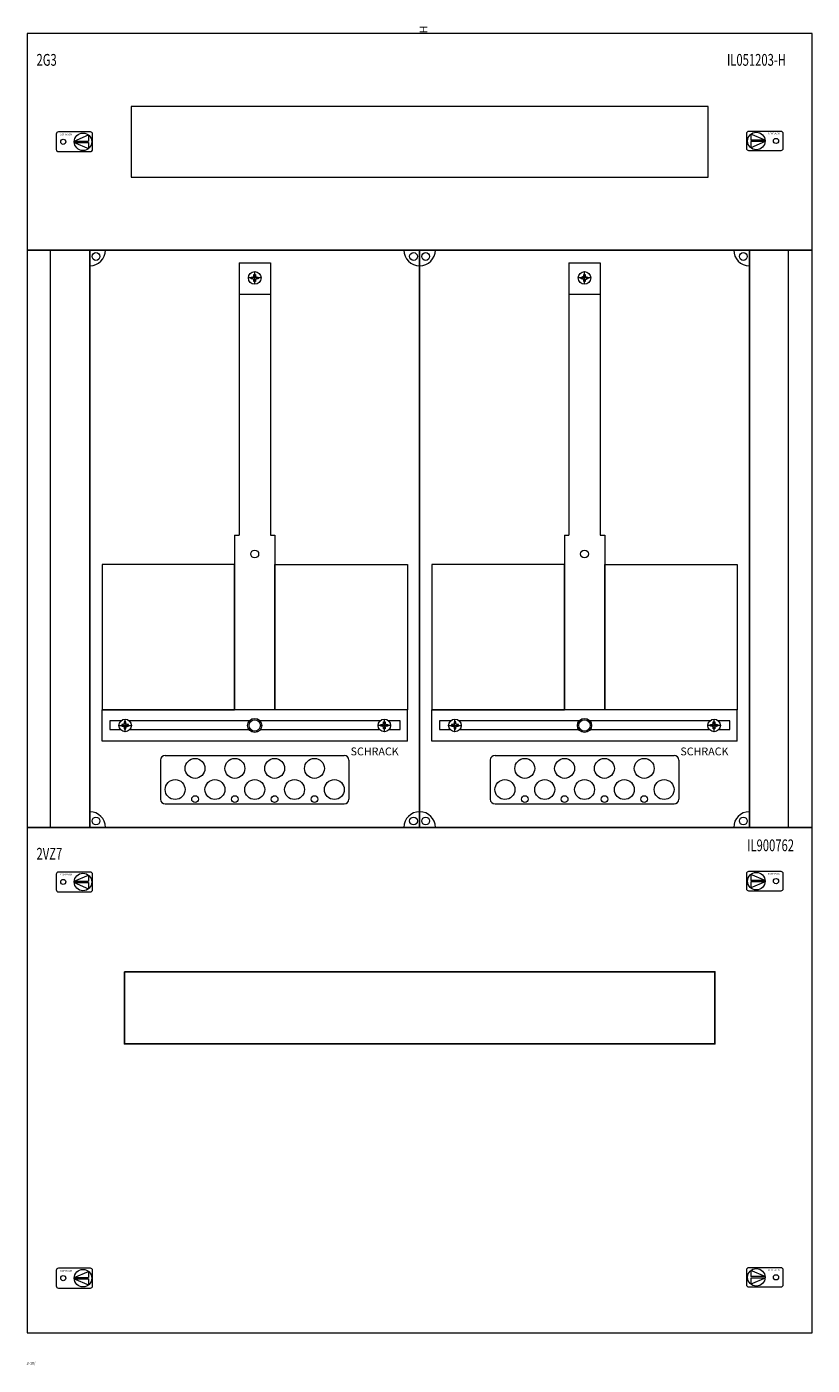
# Model space of a CAD drawing. Extents: x 1280 to 1780, y 749 to 1602.
import ezdxf
from ezdxf.enums import TextEntityAlignment as Align

# ---------------------------------------------------------------- set-up
doc = ezdxf.new("R2010")
doc.units = 0
doc.layers.add('RAHMEN07', color=7, linetype='Continuous')
doc.layers.add('schrack-symbol', color=7, linetype='Continuous')
for name, color, linetype, lineweight in [('schrack-details', 4, 'Continuous', 5), ('schrack-others', 2, 'Continuous', 13), ('schrack-outline', 7, 'Continuous', 25)]:
    doc.layers.add(name, color=color, linetype=linetype, lineweight=lineweight)
doc.styles.add('logo', font='romand.shx', dxfattribs={"oblique": 15, "height": 1.5})
doc.styles.add('OPISMAŁY', font='simplex.shx', dxfattribs={"width": 0.7, "height": 2.5})
doc.styles.add('styl', font='simplex_.ttf')

# ---------------------------------------------------------------- blocks, each defined once
blk = doc.blocks.new('RYGIELPRAWY')
at = {"layer": 'schrack-details'}
for p, q in [((-17.71, 0.96), (-26.82, 4.83)), ((-26.82, 4.83), (-26.82, 0.96)), ((-17.69, 0.96), (-26.82, 0.96)), ((-17.69, 0.09), (-26.82, 0.09)), ((-17.69, 0.09), (-26.82, -3.78)), ((-26.82, 0.09), (-26.82, -3.78))]:
    blk.add_line(p, q, dxfattribs=at)
blk.add_lwpolyline([(-27.97, 6.82), (-7.67, 6.82, -0.414214), (-6.27, 5.42), (-6.27, -4.38, -0.414214), (-7.67, -5.78), (-27.97, -5.78, -0.414214), (-29.37, -4.38), (-29.37, 5.42, -0.414214)], format="xyb", close=True, dxfattribs=at)
for centre, radius in [((-23.27, 0.52), 5.58), ((-10.71, 0.52), 1.64)]:
    blk.add_circle(centre, radius, dxfattribs=at)
at = {"layer": 'schrack-others', "style": 'logo', "oblique": 15, "width": 1.2}
blk.add_text('SCHRACK', height=1.05, dxfattribs=at).set_placement((-12.17, 4.67), align=Align.CENTER)
blk = doc.blocks.new('RYGIELLEWY')
at = {"layer": 'schrack-details'}
for p, q in [((17.69, 0.96), (26.82, 0.96)), ((17.69, 0.09), (26.82, -3.78)), ((17.69, 0.09), (26.82, 0.09)), ((17.71, 0.96), (26.82, 4.83)), ((26.82, 4.83), (26.82, 0.96)), ((26.82, 0.09), (26.82, -3.78))]:
    blk.add_line(p, q, dxfattribs=at)
blk.add_lwpolyline([(27.97, 6.82), (7.67, 6.82, 0.414214), (6.27, 5.42), (6.27, -4.38, 0.414214), (7.67, -5.78), (27.97, -5.78, 0.414214), (29.37, -4.38), (29.37, 5.42, 0.414214)], format="xyb", close=True, dxfattribs=at)
for centre, radius in [((10.71, 0.52), 1.64), ((23.27, 0.52), 5.58)]:
    blk.add_circle(centre, radius, dxfattribs=at)
at = {"layer": 'schrack-others', "style": 'logo', "oblique": 15, "width": 1.2}
blk.add_text('SCHRACK', height=1.05, dxfattribs=at).set_placement((12.53, 4.67), align=Align.CENTER)
blk = doc.blocks.new('IL411218--')
at = {"layer": 'RAHMEN07'}
blk.add_lwpolyline([(502, 652), (878, 652), (878, 606), (502, 606)], close=True, dxfattribs=at)
at = {"layer": 'schrack-details'}
for p, q in [((575, 1103.94), (595, 1103.94)), ((575, 1103.94), (575, 930.23)), ((595, 1103.94), (595, 930.23)), ((785, 1103.94), (805, 1103.94)), ((785, 1103.94), (785, 930.23)), ((805, 1103.94), (805, 930.23)), ((589, 1094.21), (581, 1094.21)), ((582.8, 1094.21), (582.8, 1094.73)), ((582.8, 1094.73), (583.8, 1094.73)), ((582.8, 1093.7), (582.8, 1094.21)), ((583.8, 1093.7), (582.8, 1093.7)), ((584.49, 1095.42), (583.8, 1094.73)), ((584.49, 1093.01), (583.8, 1093.7)), ((584.49, 1096.41), (585, 1096.41)), ((584.49, 1095.42), (584.49, 1096.41)), ((584.49, 1092.01), (584.49, 1093.01)), ((585, 1092.01), (584.49, 1092.01)), ((585, 1090.21), (585, 1098.21)), ((585, 1096.41), (585.51, 1096.41)), ((585.51, 1092.01), (585, 1092.01)), ((585.51, 1095.42), (586.2, 1094.73)), ((585.51, 1093.01), (586.2, 1093.7)), ((585.51, 1096.41), (585.51, 1095.42)), ((585.51, 1093.01), (585.51, 1092.01)), ((586.2, 1094.73), (587.2, 1094.73)), ((587.2, 1093.7), (586.2, 1093.7)), ((587.2, 1094.73), (587.2, 1094.21)), ((587.2, 1094.21), (587.2, 1093.7)), ((799, 1094.21), (791, 1094.21)), ((792.8, 1094.21), (792.8, 1094.73)), ((792.8, 1094.73), (793.8, 1094.73)), ((792.8, 1093.7), (792.8, 1094.21)), ((793.8, 1093.7), (792.8, 1093.7)), ((794.49, 1095.42), (793.8, 1094.73)), ((794.49, 1093.01), (793.8, 1093.7)), ((794.49, 1096.41), (795, 1096.41)), ((794.49, 1095.42), (794.49, 1096.41)), ((794.49, 1092.01), (794.49, 1093.01)), ((795, 1092.01), (794.49, 1092.01)), ((795, 1090.21), (795, 1098.21)), ((795, 1096.41), (795.51, 1096.41)), ((795.51, 1092.01), (795, 1092.01)), ((795.51, 1095.42), (796.2, 1094.73)), ((795.51, 1093.01), (796.2, 1093.7)), ((795.51, 1096.41), (795.51, 1095.42)), ((795.51, 1093.01), (795.51, 1092.01)), ((796.2, 1094.73), (797.2, 1094.73)), ((797.2, 1093.7), (796.2, 1093.7)), ((797.2, 1094.73), (797.2, 1094.21)), ((797.2, 1094.21), (797.2, 1093.7)), ((575, 1083.9), (595, 1083.9)), ((785, 1083.9), (805, 1083.9)), ((572.16, 930.23), (572.16, 819)), ((572.16, 930.23), (575, 930.23)), ((595, 930.23), (597.84, 930.23)), ((597.84, 930.23), (597.84, 819)), ((782.16, 930.23), (782.16, 819)), ((782.16, 930.23), (785, 930.23)), ((805, 930.23), (807.84, 930.23)), ((807.84, 930.23), (807.84, 819)), ((572.16, 911.58), (487.77, 911.58)), ((487.77, 911.58), (487.77, 819)), ((572.16, 819), (572.16, 911.58)), ((597.84, 911.58), (682.23, 911.58)), ((597.84, 819), (597.84, 911.58)), ((682.23, 911.58), (682.23, 819)), ((782.16, 911.58), (697.77, 911.58)), ((697.77, 911.58), (697.77, 819)), ((782.16, 819), (782.16, 911.58)), ((807.84, 911.58), (892.23, 911.58)), ((807.84, 819), (807.84, 911.58)), ((892.23, 911.58), (892.23, 819)), ((487.77, 819), (572.16, 819)), ((682.23, 819), (597.84, 819)), ((697.77, 819), (782.16, 819)), ((892.23, 819), (807.84, 819)), ((499.66, 811.85), (492.69, 811.85)), ((492.69, 811.85), (492.69, 806.35)), ((501.95, 811.2), (501.95, 810.2)), ((502.47, 811.2), (501.95, 811.2)), ((502.47, 805), (502.47, 813)), ((502.98, 811.2), (502.47, 811.2)), ((502.98, 810.2), (502.98, 811.2)), ((581.48, 811.85), (505.28, 811.85)), ((664.72, 811.85), (588.52, 811.85)), ((667.02, 811.2), (667.53, 811.2)), ((667.02, 810.2), (667.02, 811.2)), ((667.53, 805), (667.53, 813)), ((667.53, 811.2), (668.05, 811.2)), ((668.05, 811.2), (668.05, 810.2)), ((677.54, 811.85), (670.34, 811.85)), ((677.54, 806.35), (677.54, 811.85)), ((709.66, 811.85), (702.69, 811.85)), ((702.69, 811.85), (702.69, 806.35)), ((711.95, 811.2), (711.95, 810.2)), ((712.47, 811.2), (711.95, 811.2)), ((712.47, 805), (712.47, 813)), ((712.98, 811.2), (712.47, 811.2)), ((712.98, 810.2), (712.98, 811.2)), ((791.48, 811.85), (715.28, 811.85)), ((874.72, 811.85), (798.52, 811.85)), ((877.02, 811.2), (877.53, 811.2)), ((877.02, 810.2), (877.02, 811.2)), ((877.53, 805), (877.53, 813)), ((877.53, 811.2), (878.05, 811.2)), ((878.05, 811.2), (878.05, 810.2)), ((887.54, 811.85), (880.34, 811.85)), ((887.54, 806.35), (887.54, 811.85)), ((492.69, 806.35), (499.47, 806.35)), ((498.47, 809), (506.47, 809)), ((501.26, 809.52), (500.27, 809.52)), ((500.27, 809.52), (500.27, 809)), ((500.27, 809), (500.27, 808.48)), ((500.27, 808.48), (501.26, 808.48)), ((501.95, 810.2), (501.26, 809.52)), ((501.95, 807.8), (501.26, 808.48)), ((501.95, 807.8), (501.95, 806.8)), ((501.95, 806.8), (502.47, 806.8)), ((502.47, 806.8), (502.98, 806.8)), ((502.98, 810.2), (503.67, 809.52)), ((502.98, 807.8), (503.67, 808.48)), ((502.98, 806.8), (502.98, 807.8)), ((504.67, 809.52), (503.67, 809.52)), ((503.67, 808.48), (504.67, 808.48)), ((504.67, 809), (504.67, 809.52)), ((504.67, 808.48), (504.67, 809)), ((505.46, 806.35), (581.33, 806.35)), ((588.67, 806.35), (664.54, 806.35)), ((671.53, 809), (663.53, 809)), ((665.33, 809), (665.33, 809.52)), ((665.33, 809.52), (666.33, 809.52)), ((665.33, 808.48), (665.33, 809)), ((666.33, 808.48), (665.33, 808.48)), ((667.02, 810.2), (666.33, 809.52)), ((667.02, 807.8), (666.33, 808.48)), ((667.02, 806.8), (667.02, 807.8)), ((667.53, 806.8), (667.02, 806.8)), ((668.05, 806.8), (667.53, 806.8)), ((668.05, 810.2), (668.74, 809.52)), ((668.05, 807.8), (668.74, 808.48)), ((668.05, 807.8), (668.05, 806.8)), ((668.74, 809.52), (669.73, 809.52)), ((669.73, 808.48), (668.74, 808.48)), ((669.73, 809.52), (669.73, 809)), ((669.73, 809), (669.73, 808.48)), ((670.53, 806.35), (677.54, 806.35)), ((702.69, 806.35), (709.47, 806.35)), ((708.47, 809), (716.47, 809)), ((711.26, 809.52), (710.27, 809.52)), ((710.27, 809.52), (710.27, 809)), ((710.27, 809), (710.27, 808.48)), ((710.27, 808.48), (711.26, 808.48)), ((711.95, 810.2), (711.26, 809.52)), ((711.95, 807.8), (711.26, 808.48)), ((711.95, 807.8), (711.95, 806.8)), ((711.95, 806.8), (712.47, 806.8)), ((712.47, 806.8), (712.98, 806.8)), ((712.98, 810.2), (713.67, 809.52)), ((712.98, 807.8), (713.67, 808.48)), ((712.98, 806.8), (712.98, 807.8)), ((714.67, 809.52), (713.67, 809.52)), ((713.67, 808.48), (714.67, 808.48)), ((714.67, 809), (714.67, 809.52)), ((714.67, 808.48), (714.67, 809)), ((715.46, 806.35), (791.33, 806.35)), ((798.67, 806.35), (874.54, 806.35)), ((881.53, 809), (873.53, 809)), ((875.33, 809), (875.33, 809.52)), ((875.33, 809.52), (876.33, 809.52)), ((875.33, 808.48), (875.33, 809)), ((876.33, 808.48), (875.33, 808.48)), ((877.02, 810.2), (876.33, 809.52)), ((877.02, 807.8), (876.33, 808.48)), ((877.02, 806.8), (877.02, 807.8)), ((877.53, 806.8), (877.02, 806.8)), ((878.05, 806.8), (877.53, 806.8)), ((878.05, 810.2), (878.74, 809.52)), ((878.05, 807.8), (878.74, 808.48)), ((878.05, 807.8), (878.05, 806.8)), ((878.74, 809.52), (879.73, 809.52)), ((879.73, 808.48), (878.74, 808.48)), ((879.73, 809.52), (879.73, 809)), ((879.73, 809), (879.73, 808.48)), ((880.53, 806.35), (887.54, 806.35)), ((525, 786.91), (525, 762)), ((528, 789.91), (642, 789.91)), ((645, 786.91), (645, 762)), ((735, 786.91), (735, 762)), ((738, 789.91), (852, 789.91)), ((855, 786.91), (855, 762)), ((528, 759), (642, 759)), ((738, 759), (852, 759))]:
    blk.add_line(p, q, dxfattribs=at)
for centre, radius in [((483.88, 1107.89), 2.49), ((686.12, 1107.89), 2.49), ((693.88, 1107.89), 2.49), ((896.12, 1107.89), 2.49), ((585, 1094.21), 4), ((795, 1094.21), 4), ((585, 918.31), 2.49), ((795, 918.31), 2.49), ((502.47, 809), 4), ((585, 809), 4.53), ((585, 809), 3.61), ((667.53, 809), 4), ((712.47, 809), 4), ((795, 809), 4.53), ((795, 809), 3.61), ((877.53, 809), 4), ((546.98, 781.63), 6.34), ((572.33, 781.63), 6.34), ((597.67, 781.63), 6.34), ((623.02, 781.63), 6.34), ((756.98, 781.63), 6.34), ((782.33, 781.63), 6.34), ((807.67, 781.63), 6.34), ((833.02, 781.63), 6.34), ((534.31, 768.13), 6.34), ((559.66, 768.13), 6.34), ((585, 768.13), 6.34), ((610.34, 768.13), 6.34), ((635.69, 768.13), 6.34), ((744.31, 768.13), 6.34), ((769.66, 768.13), 6.34), ((795, 768.13), 6.34), ((820.34, 768.13), 6.34), ((845.69, 768.13), 6.34), ((546.98, 762.09), 2.12), ((572.33, 762.09), 2.12), ((597.67, 762.09), 2.12), ((623.02, 762.09), 2.12), ((756.98, 762.09), 2.12), ((782.33, 762.09), 2.12), ((807.67, 762.09), 2.12), ((833.02, 762.09), 2.12), ((483.88, 748.11), 2.49), ((686.12, 748.11), 2.49), ((693.88, 748.11), 2.49), ((896.12, 748.11), 2.49)]:
    blk.add_circle(centre, radius, dxfattribs=at)
for centre, radius, start, end in [((480, 1112), 10, 270, 0), ((690, 1112), 10, 180, 270), ((690, 1112), 10, 270, 0), ((900, 1112), 10, 180, 270), ((528, 786.91), 3, 90, 180), ((642, 786.91), 3, 0, 90), ((738, 786.91), 3, 90, 180), ((852, 786.91), 3, 0, 90), ((528, 762), 3, 180, 270), ((642, 762), 3, 270, 0), ((738, 762), 3, 180, 270), ((852, 762), 3, 270, 0), ((480, 744), 10, 0, 90), ((690, 744), 10, 90, 180), ((690, 744), 10, 0, 90), ((900, 744), 10, 90, 180)]:
    blk.add_arc(centre, radius, start, end, dxfattribs=at)
at = {"layer": 'schrack-others'}
for p, q in [((940, 1112), (440, 1112)), ((440, 1112), (440, 744)), ((455, 744), (455, 1112)), ((925, 744), (925, 1112)), ((940, 744), (940, 1112)), ((595, 819), (487.77, 819)), ((487.77, 799), (487.77, 819)), ((682.23, 819), (595, 819)), ((682.23, 799), (682.23, 819)), ((805, 819), (697.77, 819)), ((697.77, 799), (697.77, 819)), ((892.23, 819), (805, 819)), ((892.23, 799), (892.23, 819)), ((682.23, 799), (487.77, 799)), ((892.23, 799), (697.77, 799)), ((440, 744), (940, 744))]:
    blk.add_line(p, q, dxfattribs=at)
for points in [[(440, 1112), (940, 1112), (940, 1250), (440, 1250)], [(506.25, 1158.5), (873.75, 1158.5), (873.75, 1203.5), (506.25, 1203.5)], [(440, 422), (940, 422), (940, 744), (440, 744)]]:
    blk.add_lwpolyline(points, close=True, dxfattribs=at)
at = {"layer": 'schrack-outline'}
for p, q in [((480, 1112), (480, 744)), ((480, 1112), (690, 1112)), ((900, 1112), (690, 1112)), ((690, 1112), (690, 744)), ((690, 1112), (690, 744)), ((900, 1112), (900, 744)), ((480, 744), (690, 744)), ((900, 744), (690, 744))]:
    blk.add_line(p, q, dxfattribs=at)
at = {"layer": 'schrack-others'}
for name, p in [('RYGIELLEWY', (452.35, 1180.48)), ('RYGIELPRAWY', (927.65, 1181)), ('RYGIELLEWY', (452.35, 708.73)), ('RYGIELPRAWY', (927.65, 709.25)), ('RYGIELLEWY', (452.35, 456.23)), ('RYGIELPRAWY', (927.65, 456.75))]:
    blk.add_blockref(name, p, dxfattribs=at)
at = {"style": 'styl'}
blk.add_attdef('2-18/', (439.74, 401.66), '', height=1.7, dxfattribs=at)
at = {"layer": 'schrack-others', "style": 'OPISMAŁY', "width": 0.7}
for s, p in [('2G3', (446.02, 1229.45)), ('IL051203-H', (885.74, 1229.45)), ('IL900762', (898.58, 728.86)), ('2VZ7', (446.02, 723.45))]:
    blk.add_text(s, height=7.5, dxfattribs=at).set_placement(p)
at = {"layer": 'schrack-others', "style": 'logo', "oblique": 15}
for p in [(646.03, 789.94), (856.03, 789.94)]:
    blk.add_text('SCHRACK', height=5, dxfattribs=at).set_placement(p)
at = {"layer": 'schrack-symbol', "style": 'styl'}
blk.add_attdef('H', (694.95, 1250), '', height=5, rotation=90, dxfattribs=at)
at = {"layer": 'schrack-symbol', "style": 'OPISMAŁY', "flags": 3}
blk.add_attdef('ARTICLE_NUMBER', (440, 1110), '', height=2, dxfattribs=at)

msp = doc.modelspace()

# ---------------------------------------------------------------- block references
msp.add_blockref('IL411218--', (840.06, 347.8)).add_auto_attribs({'2-18/': '2-18/', 'H': 'H'})

doc.saveas('drawing.dxf')
